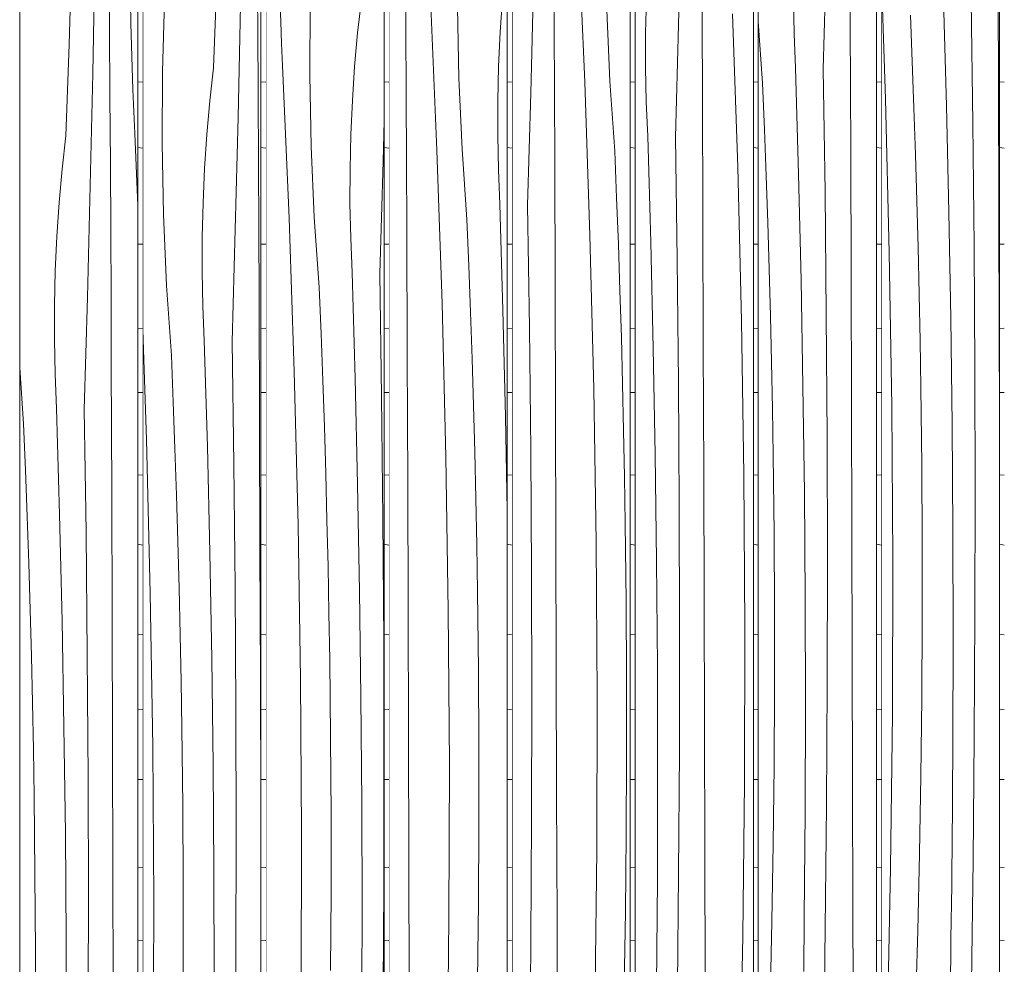
# Model space of a CAD drawing. Units: millimetres. Extents: x -4805 to 29782, y -1416 to 8300.
# Drawn here: x 17383 to 17689, y 733 to 1027 of the extents above; entities that cross this region are included whole.
import ezdxf

# ---------------------------------------------------------------- set-up
doc = ezdxf.new("R2010")
doc.units = ezdxf.units.MM
doc.header["$MEASUREMENT"] = 0
doc.linetypes.add('Wipeout_Contour', pattern=[1000, 0, -1000])
doc.layers.add('SA - VIIMISTLUS - sein 3D', color=7, linetype='Continuous')
doc.layers.add('SA - VIIMISTLUS - sein 3D_Pen_No__18', color=9, linetype='Continuous', lineweight=13)
doc.layers.add('SA - VIIMISTLUS - sein 3D_Pen_No__87', color=7, linetype='Continuous', lineweight=9, true_color=0x8a8a8a)

# ---------------------------------------------------------------- blocks, each defined once
blk = doc.blocks.new('*X314', base_point=(53028.17, 0))
at = {"layer": 'SA - VIIMISTLUS - sein 3D_Pen_No__18', "color": 9, "linetype": 'Continuous', "lineweight": 13}
for p, q in [((17574.1, 1007.2), (17572.57, 1007.39)), ((17574.1, 986.74), (17572.57, 986.93)), ((17574.1, 956.88), (17572.57, 956.87)), ((17574.1, 930.76), (17572.57, 930.64)), ((17574.1, 910.78), (17572.57, 910.8)), ((17574.1, 885.08), (17572.57, 885.23)), ((17574.1, 863.33), (17572.57, 863.64)), ((17574.1, 835.45), (17572.57, 835.64)), ((17574.1, 812.27), (17572.57, 812.15)), ((17574.1, 790.52), (17572.57, 790.53)), ((17574.1, 763.14), (17572.57, 763.29)), ((17574.1, 740.4), (17572.57, 740.58))]:
    blk.add_line(p, q, dxfattribs=at)
blk = doc.blocks.new('*X315', base_point=(53028.17, 0))
at = {"layer": 'SA - VIIMISTLUS - sein 3D_Pen_No__18', "color": 9, "linetype": 'Continuous', "lineweight": 13}
for p, q in [((17558.42, 1007.28), (17556.38, 1054.8)), ((17548.9, 1024.61), (17548.79, 1045.5)), ((17541.66, 1003.79), (17542.54, 1038.63)), ((17566.24, 1007.58), (17565.27, 1029.61)), ((17548.99, 1003.72), (17548.9, 1024.61)), ((17560.03, 959.64), (17558.42, 1007.28)), ((17567.76, 985.75), (17566.24, 1007.58)), ((17540.67, 968.98), (17541.66, 1003.79)), ((17549.07, 982.82), (17548.99, 1003.72)), ((17568.34, 971.32), (17567.76, 985.75)), ((17549.21, 943.48), (17549.07, 982.82)), ((17568.88, 956.88), (17568.34, 971.32)), ((17541.22, 930.85), (17540.67, 968.98)), ((17561.21, 911.93), (17560.03, 959.64)), ((17569.36, 942.43), (17568.88, 956.88)), ((17549.34, 904.14), (17549.21, 943.48)), ((17569.8, 927.96), (17569.36, 942.43)), ((17541.62, 892.71), (17541.22, 930.85)), ((17570.18, 913.49), (17569.8, 927.96)), ((17570.51, 899.01), (17570.18, 913.49)), ((17561.96, 864.15), (17561.21, 911.93)), ((17549.46, 864.79), (17549.34, 904.14)), ((17570.8, 884.52), (17570.51, 899.01)), ((17541.86, 854.55), (17541.62, 892.71)), ((17571.03, 870.02), (17570.8, 884.52)), ((17571.31, 845.88), (17571.03, 870.02)), ((17549.58, 825.45), (17549.46, 864.79)), ((17562.27, 816.34), (17561.96, 864.15)), ((17541.95, 816.4), (17541.86, 854.55)), ((17571.45, 821.74), (17571.31, 845.88)), ((17549.69, 786.1), (17549.58, 825.45)), ((17571.45, 797.59), (17571.45, 821.74)), ((17541.88, 778.24), (17541.95, 816.4)), ((17562.16, 768.52), (17562.27, 816.34)), ((17571.32, 773.44), (17571.45, 797.59)), ((17549.8, 746.76), (17549.69, 786.1)), ((17541.67, 740.09), (17541.88, 778.24)), ((17571.04, 749.31), (17571.32, 773.44)), ((17561.62, 720.72), (17562.16, 768.52)), ((17570.62, 725.18), (17571.04, 749.31)), ((17549.9, 707.41), (17549.8, 746.76)), ((17541.29, 701.94), (17541.67, 740.09))]:
    blk.add_line(p, q, dxfattribs=at)
blk = doc.blocks.new('Section Element_116_1', base_point=(53028.17, 0))
at = {"color": 254, "linetype": 'Wipeout_Contour', "lineweight": 0, "ltscale": 70781.795212}
blk.add_wipeout([(17572.57, 2940), (17572.57, 10), (17574.1, 10), (17574.1, 2940)], dxfattribs=at).dxf.layer = 'SA - VIIMISTLUS - sein 3D'
at = {"layer": 'SA - VIIMISTLUS - sein 3D', "lineweight": 0}
blk.add_blockref('*X314', (53028.17, 0), dxfattribs=at)
at = {"color": 254, "linetype": 'Wipeout_Contour', "lineweight": 0, "ltscale": 70705.785265}
blk.add_wipeout([(17535.83, 2940), (17535.83, 10), (17572.57, 10), (17572.57, 2940)], dxfattribs=at).dxf.layer = 'SA - VIIMISTLUS - sein 3D'
at = {"layer": 'SA - VIIMISTLUS - sein 3D_Pen_No__87', "color": 252, "linetype": 'Continuous', "lineweight": 9, "true_color": 0x8a8a8a}
for p, q in [((17535.83, 10), (17535.83, 2940)), ((17572.57, 2940), (17572.57, 10))]:
    blk.add_line(p, q, dxfattribs=at)
at = {"layer": 'SA - VIIMISTLUS - sein 3D', "lineweight": 0}
blk.add_blockref('*X315', (53028.17, 0), dxfattribs=at)
blk = doc.blocks.new('*X317', base_point=(53028.17, 0))
at = {"layer": 'SA - VIIMISTLUS - sein 3D_Pen_No__18', "color": 9, "linetype": 'Continuous', "lineweight": 13}
for p, q in [((17535.83, 1007.2), (17534.3, 1007.39)), ((17535.83, 986.74), (17534.3, 986.93)), ((17535.83, 956.88), (17534.3, 956.87)), ((17535.83, 930.76), (17534.3, 930.64)), ((17535.83, 910.78), (17534.3, 910.8)), ((17535.83, 885.08), (17534.3, 885.23)), ((17535.83, 863.33), (17534.3, 863.64)), ((17535.83, 835.45), (17534.3, 835.64)), ((17535.83, 812.27), (17534.3, 812.15)), ((17535.83, 790.52), (17534.3, 790.53)), ((17535.83, 763.14), (17534.3, 763.29)), ((17535.83, 740.4), (17534.3, 740.58))]:
    blk.add_line(p, q, dxfattribs=at)
blk = doc.blocks.new('*X318', base_point=(53028.17, 0))
at = {"layer": 'SA - VIIMISTLUS - sein 3D_Pen_No__18', "color": 9, "linetype": 'Continuous', "lineweight": 13}
for p, q in [((17502.85, 1024.33), (17502.73, 1045.22)), ((17512.47, 986.1), (17510.43, 1033.62)), ((17532.12, 1022.76), (17532.83, 1033.32)), ((17519.32, 1008.44), (17518.9, 1030.59)), ((17502.95, 1003.44), (17502.85, 1024.33)), ((17531.64, 1012.1), (17532.12, 1022.76)), ((17531.4, 1001.4), (17531.64, 1012.1)), ((17520.29, 986.4), (17519.32, 1008.44)), ((17503.04, 982.55), (17502.95, 1003.44)), ((17531.38, 990.67), (17531.4, 1001.4)), ((17531.6, 979.96), (17531.38, 990.67)), ((17514.08, 938.47), (17512.47, 986.1)), ((17521.81, 964.58), (17520.29, 986.4)), ((17503.12, 961.65), (17503.04, 982.55)), ((17532.06, 969.3), (17531.6, 979.96)), ((17533, 936.35), (17532.06, 969.3)), ((17522.39, 950.15), (17521.81, 964.58)), ((17503.26, 922.31), (17503.12, 961.65)), ((17522.93, 935.71), (17522.39, 950.15)), ((17515.26, 890.75), (17514.08, 938.47)), ((17523.41, 921.26), (17522.93, 935.71)), ((17533.77, 903.36), (17533, 936.35)), ((17503.39, 882.96), (17503.26, 922.31)), ((17523.85, 906.79), (17523.41, 921.26)), ((17524.23, 892.32), (17523.85, 906.79)), ((17534.3, 874.13), (17533.77, 903.36)), ((17516.01, 842.98), (17515.26, 890.75)), ((17524.57, 877.84), (17524.23, 892.32)), ((17503.51, 843.62), (17503.39, 882.96)), ((17524.85, 863.35), (17524.57, 877.84)), ((17525.09, 848.85), (17524.85, 863.35)), ((17525.37, 824.71), (17525.09, 848.85)), ((17503.63, 804.28), (17503.51, 843.62)), ((17516.33, 795.17), (17516.01, 842.98)), ((17525.51, 800.57), (17525.37, 824.71)), ((17503.75, 764.93), (17503.63, 804.28)), ((17525.51, 776.42), (17525.51, 800.57)), ((17516.21, 747.35), (17516.33, 795.17)), ((17525.37, 752.27), (17525.51, 776.42)), ((17503.85, 725.59), (17503.75, 764.93)), ((17525.09, 728.14), (17525.37, 752.27)), ((17515.67, 699.55), (17516.21, 747.35))]:
    blk.add_line(p, q, dxfattribs=at)
blk = doc.blocks.new('Section Element_117_1', base_point=(53028.17, 0))
at = {"color": 254, "linetype": 'Wipeout_Contour', "lineweight": 0, "ltscale": 70629.775693}
blk.add_wipeout([(17534.3, 2940), (17534.3, 10), (17535.83, 10), (17535.83, 2940)], dxfattribs=at).dxf.layer = 'SA - VIIMISTLUS - sein 3D'
at = {"layer": 'SA - VIIMISTLUS - sein 3D', "lineweight": 0}
blk.add_blockref('*X317', (53028.17, 0), dxfattribs=at)
at = {"color": 254, "linetype": 'Wipeout_Contour', "lineweight": 0, "ltscale": 70553.76796}
blk.add_wipeout([(17497.56, 2940), (17497.56, 10), (17534.3, 10), (17534.3, 2940)], dxfattribs=at).dxf.layer = 'SA - VIIMISTLUS - sein 3D'
at = {"layer": 'SA - VIIMISTLUS - sein 3D_Pen_No__87', "color": 252, "linetype": 'Continuous', "lineweight": 9, "true_color": 0x8a8a8a}
for p, q in [((17497.56, 10), (17497.56, 2940)), ((17534.3, 2940), (17534.3, 10))]:
    blk.add_line(p, q, dxfattribs=at)
at = {"layer": 'SA - VIIMISTLUS - sein 3D', "lineweight": 0}
blk.add_blockref('*X318', (53028.17, 0), dxfattribs=at)
blk = doc.blocks.new('*X320', base_point=(53028.17, 0))
at = {"layer": 'SA - VIIMISTLUS - sein 3D_Pen_No__18', "color": 9, "linetype": 'Continuous', "lineweight": 13}
for p, q in [((17497.56, 1007.2), (17496.03, 1007.39)), ((17497.56, 986.74), (17496.03, 986.93)), ((17497.56, 956.88), (17496.03, 956.87)), ((17497.56, 930.76), (17496.03, 930.64)), ((17497.56, 910.78), (17496.03, 910.8)), ((17497.56, 885.08), (17496.03, 885.23)), ((17497.56, 863.33), (17496.03, 863.64)), ((17497.56, 835.45), (17496.03, 835.64)), ((17497.56, 812.27), (17496.03, 812.15)), ((17497.56, 790.52), (17496.03, 790.53)), ((17497.56, 763.14), (17496.03, 763.29)), ((17497.56, 740.4), (17496.03, 740.58))]:
    blk.add_line(p, q, dxfattribs=at)
blk = doc.blocks.new('*X321', base_point=(53028.17, 0))
at = {"layer": 'SA - VIIMISTLUS - sein 3D_Pen_No__18', "color": 9, "linetype": 'Continuous', "lineweight": 13}
for p, q in [((17463.9, 1026.11), (17463.66, 1032.95)), ((17472.96, 1009.42), (17473.09, 1031.6)), ((17487.82, 1022.59), (17488.98, 1032.88)), ((17464.17, 1019.28), (17463.9, 1026.11)), ((17486.88, 1012.15), (17487.82, 1022.59)), ((17464.48, 1012.45), (17464.17, 1019.28)), ((17466.52, 964.93), (17464.48, 1012.45)), ((17486.17, 1001.59), (17486.88, 1012.15)), ((17473.38, 987.27), (17472.96, 1009.42)), ((17485.69, 990.93), (17486.17, 1001.59)), ((17495.71, 982.62), (17496.03, 995.25)), ((17485.45, 980.23), (17485.69, 990.93)), ((17474.35, 965.23), (17473.38, 987.27)), ((17494.72, 947.81), (17495.71, 982.62)), ((17485.44, 969.5), (17485.45, 980.23)), ((17485.66, 958.79), (17485.44, 969.5)), ((17468.13, 917.3), (17466.52, 964.93)), ((17475.86, 943.41), (17474.35, 965.23)), ((17486.11, 948.13), (17485.66, 958.79)), ((17487.05, 915.18), (17486.11, 948.13)), ((17495.27, 909.68), (17494.72, 947.81)), ((17476.45, 928.98), (17475.86, 943.41)), ((17476.98, 914.54), (17476.45, 928.98)), ((17469.31, 869.58), (17468.13, 917.3)), ((17477.47, 900.09), (17476.98, 914.54)), ((17487.82, 882.19), (17487.05, 915.18)), ((17495.67, 871.54), (17495.27, 909.68)), ((17477.9, 885.62), (17477.47, 900.09)), ((17478.29, 871.15), (17477.9, 885.62)), ((17488.42, 849.18), (17487.82, 882.19)), ((17470.06, 821.8), (17469.31, 869.58)), ((17478.62, 856.66), (17478.29, 871.15)), ((17495.91, 833.38), (17495.67, 871.54)), ((17478.9, 842.17), (17478.62, 856.66)), ((17488.85, 816.16), (17488.42, 849.18)), ((17479.14, 827.68), (17478.9, 842.17)), ((17496, 795.23), (17495.91, 833.38)), ((17479.42, 803.54), (17479.14, 827.68)), ((17470.38, 773.99), (17470.06, 821.8)), ((17489.1, 783.12), (17488.85, 816.16)), ((17479.56, 779.4), (17479.42, 803.54)), ((17495.94, 757.07), (17496, 795.23)), ((17489.19, 750.07), (17489.1, 783.12)), ((17479.56, 755.25), (17479.56, 779.4)), ((17470.27, 726.18), (17470.38, 773.99)), ((17495.72, 718.92), (17495.94, 757.07)), ((17479.42, 731.1), (17479.56, 755.25)), ((17489.1, 717.03), (17489.19, 750.07))]:
    blk.add_line(p, q, dxfattribs=at)
blk = doc.blocks.new('Section Element_118_1', base_point=(53028.17, 0))
at = {"color": 254, "linetype": 'Wipeout_Contour', "lineweight": 0, "ltscale": 70477.760671}
blk.add_wipeout([(17496.03, 2940), (17496.03, 10), (17497.56, 10), (17497.56, 2940)], dxfattribs=at).dxf.layer = 'SA - VIIMISTLUS - sein 3D'
at = {"layer": 'SA - VIIMISTLUS - sein 3D', "lineweight": 0}
blk.add_blockref('*X320', (53028.17, 0), dxfattribs=at)
at = {"color": 254, "linetype": 'Wipeout_Contour', "lineweight": 0, "ltscale": 70401.755233}
blk.add_wipeout([(17459.3, 2940), (17459.3, 10), (17496.03, 10), (17496.03, 2940)], dxfattribs=at).dxf.layer = 'SA - VIIMISTLUS - sein 3D'
at = {"layer": 'SA - VIIMISTLUS - sein 3D_Pen_No__87', "color": 252, "linetype": 'Continuous', "lineweight": 9, "true_color": 0x8a8a8a}
for p, q in [((17459.3, 10), (17459.3, 2940)), ((17496.03, 2940), (17496.03, 10))]:
    blk.add_line(p, q, dxfattribs=at)
at = {"layer": 'SA - VIIMISTLUS - sein 3D', "lineweight": 0}
blk.add_blockref('*X321', (53028.17, 0), dxfattribs=at)
blk = doc.blocks.new('*X323', base_point=(53028.17, 0))
at = {"layer": 'SA - VIIMISTLUS - sein 3D_Pen_No__18', "color": 9, "linetype": 'Continuous', "lineweight": 13}
for p, q in [((17459.3, 1007.2), (17457.77, 1007.39)), ((17459.3, 986.74), (17457.77, 986.93)), ((17459.3, 956.88), (17457.77, 956.87)), ((17459.3, 930.76), (17457.77, 930.64)), ((17459.3, 910.78), (17457.77, 910.8)), ((17459.3, 885.08), (17457.77, 885.23)), ((17459.3, 863.33), (17457.77, 863.64)), ((17459.3, 835.45), (17457.77, 835.64)), ((17459.3, 812.27), (17457.77, 812.15)), ((17459.3, 790.52), (17457.77, 790.53)), ((17459.3, 763.14), (17457.77, 763.29)), ((17459.3, 740.4), (17457.77, 740.58))]:
    blk.add_line(p, q, dxfattribs=at)
blk = doc.blocks.new('*X324', base_point=(53028.17, 0))
at = {"layer": 'SA - VIIMISTLUS - sein 3D_Pen_No__18', "color": 9, "linetype": 'Continuous', "lineweight": 13}
for p, q in [((17456.78, 1024.05), (17456.65, 1044.94)), ((17443.03, 1011.71), (17444.07, 1040.16)), ((17427.14, 1010.42), (17427.82, 1032.53)), ((17450.65, 996.29), (17451.42, 1031.14)), ((17456.9, 1003.16), (17456.78, 1024.05)), ((17427.01, 988.25), (17427.14, 1010.42)), ((17441.87, 1001.42), (17443.03, 1011.71)), ((17440.93, 990.98), (17441.87, 1001.42)), ((17457, 982.27), (17456.9, 1003.16)), ((17449.77, 961.45), (17450.65, 996.29)), ((17440.23, 980.41), (17440.93, 990.98)), ((17427.43, 966.1), (17427.01, 988.25)), ((17439.75, 969.76), (17440.23, 980.41)), ((17457.1, 961.37), (17457, 982.27)), ((17439.5, 959.06), (17439.75, 969.76)), ((17428.4, 944.06), (17427.43, 966.1)), ((17448.77, 926.64), (17449.77, 961.45)), ((17457.18, 940.48), (17457.1, 961.37)), ((17439.49, 948.33), (17439.5, 959.06)), ((17439.71, 937.62), (17439.49, 948.33)), ((17429.92, 922.24), (17428.4, 944.06)), ((17457.31, 901.14), (17457.18, 940.48)), ((17440.16, 926.96), (17439.71, 937.62)), ((17422.18, 896.13), (17421.03, 930.29)), ((17441.11, 894.01), (17440.16, 926.96)), ((17449.33, 888.51), (17448.77, 926.64)), ((17430.5, 907.81), (17429.92, 922.24)), ((17431.03, 893.37), (17430.5, 907.81)), ((17457.44, 861.79), (17457.31, 901.14)), ((17423.36, 848.41), (17422.18, 896.13)), ((17441.88, 861.02), (17441.11, 894.01)), ((17431.52, 878.92), (17431.03, 893.37)), ((17449.72, 850.36), (17449.33, 888.51)), ((17431.95, 864.45), (17431.52, 878.92)), ((17432.34, 849.98), (17431.95, 864.45)), ((17442.48, 828.01), (17441.88, 861.02)), ((17457.57, 822.45), (17457.44, 861.79)), ((17424.11, 800.63), (17423.36, 848.41)), ((17432.67, 835.49), (17432.34, 849.98)), ((17449.97, 812.21), (17449.72, 850.36)), ((17432.96, 821), (17432.67, 835.49)), ((17442.9, 794.99), (17442.48, 828.01)), ((17433.19, 806.51), (17432.96, 821)), ((17457.68, 783.1), (17457.57, 822.45)), ((17450.06, 774.06), (17449.97, 812.21)), ((17433.47, 782.37), (17433.19, 806.51)), ((17424.43, 752.82), (17424.11, 800.63)), ((17443.16, 761.95), (17442.9, 794.99)), ((17433.61, 758.22), (17433.47, 782.37)), ((17457.77, 754.85), (17457.68, 783.1)), ((17449.99, 735.9), (17450.06, 774.06)), ((17443.24, 728.9), (17443.16, 761.95)), ((17433.61, 734.08), (17433.61, 758.22)), ((17424.32, 705.01), (17424.43, 752.82)), ((17449.77, 697.75), (17449.99, 735.9)), ((17433.47, 709.93), (17433.61, 734.08))]:
    blk.add_line(p, q, dxfattribs=at)
blk = doc.blocks.new('Section Element_119_1', base_point=(53028.17, 0))
at = {"color": 254, "linetype": 'Wipeout_Contour', "lineweight": 0, "ltscale": 70325.750181}
blk.add_wipeout([(17457.77, 2940), (17457.77, 10), (17459.3, 10), (17459.3, 2940)], dxfattribs=at).dxf.layer = 'SA - VIIMISTLUS - sein 3D'
at = {"layer": 'SA - VIIMISTLUS - sein 3D', "lineweight": 0}
blk.add_blockref('*X323', (53028.17, 0), dxfattribs=at)
at = {"color": 254, "linetype": 'Wipeout_Contour', "lineweight": 0, "ltscale": 70249.747023}
blk.add_wipeout([(17421.03, 2940), (17421.03, 10), (17457.77, 10), (17457.77, 2940)], dxfattribs=at).dxf.layer = 'SA - VIIMISTLUS - sein 3D'
at = {"layer": 'SA - VIIMISTLUS - sein 3D_Pen_No__87', "color": 252, "linetype": 'Continuous', "lineweight": 9, "true_color": 0x8a8a8a}
for p, q in [((17421.03, 10), (17421.03, 2940)), ((17457.77, 2940), (17457.77, 10))]:
    blk.add_line(p, q, dxfattribs=at)
at = {"layer": 'SA - VIIMISTLUS - sein 3D', "lineweight": 0}
blk.add_blockref('*X324', (53028.17, 0), dxfattribs=at)
blk = doc.blocks.new('*X326', base_point=(53028.17, 0))
at = {"layer": 'SA - VIIMISTLUS - sein 3D_Pen_No__18', "color": 9, "linetype": 'Continuous', "lineweight": 13}
for p, q in [((17421.03, 1007.2), (17419.5, 1007.39)), ((17421.03, 986.74), (17419.5, 986.93)), ((17421.03, 956.88), (17419.5, 956.87)), ((17421.03, 930.76), (17419.5, 930.64)), ((17421.03, 910.78), (17419.5, 910.8)), ((17421.03, 885.08), (17419.5, 885.23)), ((17421.03, 863.33), (17419.5, 863.64)), ((17421.03, 835.45), (17419.5, 835.64)), ((17421.03, 812.27), (17419.5, 812.15)), ((17421.03, 790.52), (17419.5, 790.53)), ((17421.03, 763.14), (17419.5, 763.29)), ((17421.03, 740.4), (17419.5, 740.58))]:
    blk.add_line(p, q, dxfattribs=at)
blk = doc.blocks.new('*X327', base_point=(53028.17, 0))
at = {"layer": 'SA - VIIMISTLUS - sein 3D_Pen_No__18', "color": 9, "linetype": 'Continuous', "lineweight": 13}
for p, q in [((17398.12, 1018.99), (17399.03, 1047.47)), ((17405.48, 1009.97), (17406.14, 1044.84)), ((17410.7, 1023.77), (17410.56, 1044.67)), ((17417.34, 1025.49), (17417.2, 1032.35)), ((17417.51, 1018.63), (17417.34, 1025.49)), ((17410.83, 1002.88), (17410.7, 1023.77)), ((17397.09, 990.54), (17398.12, 1018.99)), ((17417.71, 1011.78), (17417.51, 1018.63)), ((17417.95, 1004.94), (17417.71, 1011.78)), ((17404.7, 975.12), (17405.48, 1009.97)), ((17418.23, 998.11), (17417.95, 1004.94)), ((17410.95, 981.99), (17410.83, 1002.88)), ((17418.53, 991.28), (17418.23, 998.11)), ((17395.92, 980.25), (17397.09, 990.54)), ((17419.5, 968.81), (17418.53, 991.28)), ((17394.99, 969.81), (17395.92, 980.25)), ((17411.06, 961.1), (17410.95, 981.99)), ((17403.82, 940.28), (17404.7, 975.12)), ((17394.28, 959.24), (17394.99, 969.81)), ((17393.8, 948.59), (17394.28, 959.24)), ((17411.15, 940.2), (17411.06, 961.1)), ((17393.55, 937.89), (17393.8, 948.59)), ((17402.83, 905.47), (17403.82, 940.28)), ((17411.23, 919.31), (17411.15, 940.2)), ((17393.54, 927.16), (17393.55, 937.89)), ((17393.76, 916.45), (17393.54, 927.16)), ((17383.97, 901.07), (17382.76, 918.44)), ((17411.36, 879.97), (17411.23, 919.31)), ((17394.22, 905.79), (17393.76, 916.45)), ((17395.16, 872.84), (17394.22, 905.79)), ((17403.38, 867.34), (17402.83, 905.47)), ((17384.55, 886.64), (17383.97, 901.07)), ((17385.09, 872.2), (17384.55, 886.64)), ((17411.49, 840.62), (17411.36, 879.97)), ((17395.93, 839.85), (17395.16, 872.84)), ((17385.57, 857.74), (17385.09, 872.2)), ((17403.78, 829.19), (17403.38, 867.34)), ((17386.01, 843.28), (17385.57, 857.74)), ((17386.39, 828.81), (17386.01, 843.28)), ((17396.53, 806.84), (17395.93, 839.85)), ((17411.62, 801.28), (17411.49, 840.62)), ((17386.73, 814.32), (17386.39, 828.81)), ((17404.02, 791.04), (17403.78, 829.19)), ((17387.01, 799.83), (17386.73, 814.32)), ((17396.96, 773.81), (17396.53, 806.84)), ((17387.25, 785.34), (17387.01, 799.83)), ((17411.74, 761.93), (17411.62, 801.28)), ((17404.11, 752.88), (17404.02, 791.04)), ((17387.52, 761.2), (17387.25, 785.34)), ((17397.21, 740.77), (17396.96, 773.81)), ((17387.66, 737.05), (17387.52, 761.2)), ((17411.85, 722.59), (17411.74, 761.93)), ((17404.04, 714.73), (17404.11, 752.88)), ((17397.29, 707.73), (17397.21, 740.77)), ((17387.67, 712.9), (17387.66, 737.05))]:
    blk.add_line(p, q, dxfattribs=at)
blk = doc.blocks.new('Section Element_120_1', base_point=(53028.17, 0))
at = {"color": 254, "linetype": 'Wipeout_Contour', "lineweight": 0, "ltscale": 70173.744253}
blk.add_wipeout([(17419.5, 2940), (17419.5, 10), (17421.03, 10), (17421.03, 2940)], dxfattribs=at).dxf.layer = 'SA - VIIMISTLUS - sein 3D'
at = {"layer": 'SA - VIIMISTLUS - sein 3D', "lineweight": 0}
blk.add_blockref('*X326', (53028.17, 0), dxfattribs=at)
at = {"color": 254, "linetype": 'Wipeout_Contour', "lineweight": 0, "ltscale": 70097.74336}
blk.add_wipeout([(17419.5, 2940), (17382.76, 2940), (17382.76, 10), (17419.5, 10)], dxfattribs=at).dxf.layer = 'SA - VIIMISTLUS - sein 3D'
at = {"layer": 'SA - VIIMISTLUS - sein 3D_Pen_No__87', "color": 252, "linetype": 'Continuous', "lineweight": 9, "true_color": 0x8a8a8a}
for p, q in [((17382.76, 10), (17382.76, 2940)), ((17419.5, 2940), (17419.5, 10))]:
    blk.add_line(p, q, dxfattribs=at)
at = {"layer": 'SA - VIIMISTLUS - sein 3D', "lineweight": 0}
blk.add_blockref('*X327', (53028.17, 0), dxfattribs=at)
blk = doc.blocks.new('*X350', base_point=(53028.17, 0))
at = {"layer": 'SA - VIIMISTLUS - sein 3D_Pen_No__18', "color": 9, "linetype": 'Continuous', "lineweight": 13}
for p, q in [((17612.37, 1007.2), (17610.84, 1007.39)), ((17612.37, 986.74), (17610.84, 986.93)), ((17612.37, 956.88), (17610.84, 956.87)), ((17612.37, 930.76), (17610.84, 930.64)), ((17612.37, 910.78), (17610.84, 910.8)), ((17612.37, 885.08), (17610.84, 885.23)), ((17612.37, 863.33), (17610.84, 863.64)), ((17612.37, 835.45), (17610.84, 835.64)), ((17612.37, 812.27), (17610.84, 812.15)), ((17612.37, 790.52), (17610.84, 790.53)), ((17612.37, 763.14), (17610.84, 763.29)), ((17612.37, 740.4), (17610.84, 740.58))]:
    blk.add_line(p, q, dxfattribs=at)
blk = doc.blocks.new('*X351', base_point=(53028.17, 0))
at = {"layer": 'SA - VIIMISTLUS - sein 3D_Pen_No__18', "color": 9, "linetype": 'Continuous', "lineweight": 13}
for p, q in [((17587.61, 1024.97), (17588.49, 1059.8)), ((17594.94, 1024.89), (17594.85, 1045.78)), ((17577.34, 1022.57), (17577.59, 1033.28)), ((17605.97, 980.81), (17604.36, 1028.45)), ((17577.33, 1011.84), (17577.34, 1022.57)), ((17586.62, 990.15), (17587.61, 1024.97)), ((17595.02, 1003.99), (17594.94, 1024.89)), ((17577.55, 1001.13), (17577.33, 1011.84)), ((17595.15, 964.65), (17595.02, 1003.99)), ((17578, 990.47), (17577.55, 1001.13)), ((17578.95, 957.52), (17578, 990.47)), ((17587.17, 952.02), (17586.62, 990.15)), ((17607.15, 933.1), (17605.97, 980.81)), ((17595.28, 925.31), (17595.15, 964.65)), ((17579.72, 924.54), (17578.95, 957.52)), ((17587.57, 913.88), (17587.17, 952.02)), ((17607.9, 885.32), (17607.15, 933.1)), ((17580.32, 891.53), (17579.72, 924.54)), ((17595.41, 885.96), (17595.28, 925.31)), ((17587.81, 875.73), (17587.57, 913.88)), ((17580.74, 858.5), (17580.32, 891.53)), ((17595.53, 846.62), (17595.41, 885.96)), ((17608.22, 837.51), (17607.9, 885.32)), ((17587.9, 837.57), (17587.81, 875.73)), ((17581, 825.46), (17580.74, 858.5)), ((17595.64, 807.27), (17595.53, 846.62)), ((17587.83, 799.41), (17587.9, 837.57)), ((17608.11, 789.69), (17608.22, 837.51)), ((17581.08, 792.41), (17581, 825.46)), ((17595.75, 767.93), (17595.64, 807.27)), ((17587.61, 761.26), (17587.83, 799.41)), ((17580.99, 759.37), (17581.08, 792.41)), ((17607.56, 741.89), (17608.11, 789.69)), ((17595.85, 728.59), (17595.75, 767.93)), ((17580.73, 726.33), (17580.99, 759.37)), ((17587.24, 723.12), (17587.61, 761.26)), ((17606.59, 694.14), (17607.56, 741.89))]:
    blk.add_line(p, q, dxfattribs=at)
blk = doc.blocks.new('Section Element_128_1', base_point=(53028.17, 0))
at = {"color": 254, "linetype": 'Wipeout_Contour', "lineweight": 0, "ltscale": 70933.819172}
blk.add_wipeout([(17610.84, 2940), (17610.84, 10), (17612.37, 10), (17612.37, 2940)], dxfattribs=at).dxf.layer = 'SA - VIIMISTLUS - sein 3D'
at = {"layer": 'SA - VIIMISTLUS - sein 3D', "lineweight": 0}
blk.add_blockref('*X350', (53028.17, 0), dxfattribs=at)
at = {"color": 254, "linetype": 'Wipeout_Contour', "lineweight": 0, "ltscale": 70857.806989}
blk.add_wipeout([(17574.1, 10), (17610.84, 10), (17610.84, 2940), (17574.1, 2940)], dxfattribs=at).dxf.layer = 'SA - VIIMISTLUS - sein 3D'
at = {"layer": 'SA - VIIMISTLUS - sein 3D_Pen_No__87', "color": 252, "linetype": 'Continuous', "lineweight": 9, "true_color": 0x8a8a8a}
for p, q in [((17574.1, 10), (17574.1, 2940)), ((17610.84, 2940), (17610.84, 10))]:
    blk.add_line(p, q, dxfattribs=at)
at = {"layer": 'SA - VIIMISTLUS - sein 3D', "lineweight": 0}
blk.add_blockref('*X351', (53028.17, 0), dxfattribs=at)
blk = doc.blocks.new('*X353', base_point=(53028.17, 0))
at = {"layer": 'SA - VIIMISTLUS - sein 3D_Pen_No__18', "color": 9, "linetype": 'Continuous', "lineweight": 13}
for p, q in [((17688.85, 1007.21), (17687.37, 1007.39)), ((17688.85, 986.75), (17687.37, 986.93)), ((17688.85, 956.88), (17687.37, 956.87)), ((17688.85, 930.76), (17687.37, 930.64)), ((17688.85, 910.78), (17687.37, 910.8)), ((17688.85, 885.08), (17687.37, 885.23)), ((17688.85, 863.34), (17687.37, 863.64)), ((17688.85, 835.46), (17687.37, 835.64)), ((17688.85, 812.27), (17687.37, 812.15)), ((17688.85, 790.52), (17687.37, 790.53)), ((17688.85, 763.15), (17687.37, 763.29)), ((17688.85, 740.41), (17687.37, 740.58))]:
    blk.add_line(p, q, dxfattribs=at)
blk = doc.blocks.new('*X354', base_point=(53028.17, 0))
at = {"layer": 'SA - VIIMISTLUS - sein 3D_Pen_No__18', "color": 9, "linetype": 'Continuous', "lineweight": 13}
for p, q in [((17687.05, 1006.99), (17686.91, 1046.34)), ((17651.92, 1001.99), (17650.64, 1039.92)), ((17670.84, 999.86), (17669.9, 1032.82)), ((17679.06, 994.36), (17678.51, 1032.49)), ((17660.24, 1013.67), (17659.65, 1028.1)), ((17660.77, 999.23), (17660.24, 1013.67)), ((17687.18, 967.65), (17687.05, 1006.99)), ((17653.1, 954.27), (17651.92, 1001.99)), ((17661.26, 984.77), (17660.77, 999.23)), ((17671.61, 966.88), (17670.84, 999.86)), ((17679.46, 956.22), (17679.06, 994.36)), ((17661.69, 970.31), (17661.26, 984.77)), ((17662.07, 955.83), (17661.69, 970.31)), ((17687.3, 928.3), (17687.18, 967.65)), ((17672.21, 933.87), (17671.61, 966.88)), ((17662.41, 941.35), (17662.07, 955.83)), ((17679.7, 918.07), (17679.46, 956.22)), ((17653.85, 906.49), (17653.1, 954.27)), ((17662.69, 926.86), (17662.41, 941.35)), ((17672.64, 900.84), (17672.21, 933.87)), ((17687.37, 905.91), (17687.3, 928.3)), ((17662.93, 912.36), (17662.69, 926.86)), ((17679.79, 879.91), (17679.7, 918.07)), ((17663.21, 888.23), (17662.93, 912.36)), ((17654.17, 858.68), (17653.85, 906.49)), ((17672.89, 867.8), (17672.64, 900.84)), ((17663.35, 864.08), (17663.21, 888.23)), ((17679.73, 841.76), (17679.79, 879.91)), ((17672.98, 834.76), (17672.89, 867.8)), ((17663.35, 839.93), (17663.35, 864.08)), ((17654.06, 810.86), (17654.17, 858.68)), ((17679.51, 803.6), (17679.73, 841.76)), ((17663.21, 815.79), (17663.35, 839.93)), ((17672.89, 801.71), (17672.98, 834.76)), ((17662.93, 791.65), (17663.21, 815.79)), ((17653.51, 763.06), (17654.06, 810.86)), ((17679.13, 765.46), (17679.51, 803.6)), ((17672.62, 768.67), (17672.89, 801.71)), ((17662.52, 767.53), (17662.93, 791.65)), ((17672.56, 763.12), (17672.62, 768.67)), ((17661.96, 743.42), (17662.52, 767.53)), ((17678.6, 727.33), (17679.13, 765.46)), ((17652.54, 715.31), (17653.51, 763.06)), ((17672.5, 757.57), (17672.56, 763.12)), ((17672.43, 752.02), (17672.5, 757.57)), ((17672.35, 746.47), (17672.43, 752.02)), ((17672.27, 740.93), (17672.35, 746.47)), ((17661.27, 719.34), (17661.96, 743.42)), ((17672.19, 735.38), (17672.27, 740.93)), ((17672.1, 729.83), (17672.19, 735.38))]:
    blk.add_line(p, q, dxfattribs=at)
blk = doc.blocks.new('Section Element_129_1', base_point=(53028.17, 0))
at = {"color": 254, "linetype": 'Wipeout_Contour', "lineweight": 0, "ltscale": 71237.763604}
blk.add_wipeout([(17687.37, 2940), (17687.37, 10), (17688.85, 10), (17688.85, 2940)], dxfattribs=at).dxf.layer = 'SA - VIIMISTLUS - sein 3D'
at = {"layer": 'SA - VIIMISTLUS - sein 3D', "lineweight": 0}
blk.add_blockref('*X353', (53028.17, 0), dxfattribs=at)
at = {"color": 254, "linetype": 'Wipeout_Contour', "lineweight": 0, "ltscale": 71161.860703}
blk.add_wipeout([(17650.64, 2940), (17650.64, 10), (17687.37, 10), (17687.37, 2940)], dxfattribs=at).dxf.layer = 'SA - VIIMISTLUS - sein 3D'
at = {"layer": 'SA - VIIMISTLUS - sein 3D_Pen_No__87', "color": 252, "linetype": 'Continuous', "lineweight": 9, "true_color": 0x8a8a8a}
for p, q in [((17650.64, 10), (17650.64, 2940)), ((17687.37, 2940), (17687.37, 10))]:
    blk.add_line(p, q, dxfattribs=at)
at = {"layer": 'SA - VIIMISTLUS - sein 3D', "lineweight": 0}
blk.add_blockref('*X354', (53028.17, 0), dxfattribs=at)
blk = doc.blocks.new('*X356', base_point=(53028.17, 0))
at = {"layer": 'SA - VIIMISTLUS - sein 3D_Pen_No__18', "color": 9, "linetype": 'Continuous', "lineweight": 13}
for p, q in [((17650.64, 1007.2), (17649.1, 1007.39)), ((17650.64, 986.74), (17649.1, 986.93)), ((17650.64, 956.88), (17649.1, 956.87)), ((17650.64, 930.77), (17649.1, 930.64)), ((17650.64, 910.78), (17649.1, 910.8)), ((17650.64, 885.08), (17649.1, 885.23)), ((17650.64, 863.33), (17649.1, 863.64)), ((17650.64, 835.45), (17649.1, 835.64)), ((17650.64, 812.27), (17649.1, 812.15)), ((17650.64, 790.52), (17649.1, 790.53)), ((17650.64, 763.14), (17649.1, 763.29)), ((17650.64, 740.4), (17649.1, 740.58))]:
    blk.add_line(p, q, dxfattribs=at)
blk = doc.blocks.new('*X357', base_point=(53028.17, 0))
at = {"layer": 'SA - VIIMISTLUS - sein 3D_Pen_No__18', "color": 9, "linetype": 'Continuous', "lineweight": 13}
for p, q in [((17632.56, 1011.32), (17633.56, 1046.14)), ((17640.96, 1025.17), (17640.88, 1046.06)), ((17623.5, 1022.31), (17623.28, 1033.02)), ((17613.7, 1006.92), (17612.37, 1026.16)), ((17641.1, 985.82), (17640.96, 1025.17)), ((17623.95, 1011.65), (17623.5, 1022.31)), ((17624.89, 978.69), (17623.95, 1011.65)), ((17633.11, 973.19), (17632.56, 1011.32)), ((17614.29, 992.5), (17613.7, 1006.92)), ((17614.82, 978.05), (17614.29, 992.5)), ((17641.23, 946.48), (17641.1, 985.82)), ((17615.31, 963.6), (17614.82, 978.05)), ((17625.67, 945.71), (17624.89, 978.69)), ((17633.51, 935.05), (17633.11, 973.19)), ((17615.74, 949.14), (17615.31, 963.6)), ((17616.13, 934.66), (17615.74, 949.14)), ((17641.35, 907.13), (17641.23, 946.48)), ((17626.26, 912.7), (17625.67, 945.71)), ((17616.46, 920.18), (17616.13, 934.66)), ((17633.76, 896.9), (17633.51, 935.05)), ((17616.75, 905.69), (17616.46, 920.18)), ((17626.69, 879.67), (17626.26, 912.7)), ((17641.47, 867.79), (17641.35, 907.13)), ((17616.98, 891.19), (17616.75, 905.69)), ((17633.84, 858.74), (17633.76, 896.9)), ((17617.26, 867.05), (17616.98, 891.19)), ((17626.95, 846.63), (17626.69, 879.67)), ((17617.4, 842.91), (17617.26, 867.05)), ((17641.59, 828.45), (17641.47, 867.79)), ((17633.78, 820.58), (17633.84, 858.74)), ((17627.03, 813.59), (17626.95, 846.63)), ((17617.4, 818.76), (17617.4, 842.91)), ((17641.7, 789.1), (17641.59, 828.45)), ((17633.56, 782.43), (17633.78, 820.58)), ((17617.26, 794.62), (17617.4, 818.76)), ((17626.94, 780.54), (17627.03, 813.59)), ((17616.99, 770.48), (17617.26, 794.62)), ((17641.8, 749.76), (17641.7, 789.1)), ((17626.68, 747.5), (17626.94, 780.54)), ((17633.19, 744.29), (17633.56, 782.43)), ((17616.57, 746.35), (17616.99, 770.48)), ((17626.62, 741.95), (17626.68, 747.5)), ((17641.9, 710.41), (17641.8, 749.76)), ((17616.02, 722.25), (17616.57, 746.35)), ((17632.66, 706.16), (17633.19, 744.29)), ((17626.55, 736.4), (17626.62, 741.95)), ((17626.48, 730.85), (17626.55, 736.4))]:
    blk.add_line(p, q, dxfattribs=at)
blk = doc.blocks.new('Section Element_130_1', base_point=(53028.17, 0))
at = {"color": 254, "linetype": 'Wipeout_Contour', "lineweight": 0, "ltscale": 71085.851361}
blk.add_wipeout([(17649.1, 2940), (17649.1, 10), (17650.64, 10), (17650.64, 2940)], dxfattribs=at).dxf.layer = 'SA - VIIMISTLUS - sein 3D'
at = {"layer": 'SA - VIIMISTLUS - sein 3D', "lineweight": 0}
blk.add_blockref('*X356', (53028.17, 0), dxfattribs=at)
at = {"color": 254, "linetype": 'Wipeout_Contour', "lineweight": 0, "ltscale": 71009.833255}
blk.add_wipeout([(17612.37, 2940), (17612.37, 10), (17649.1, 10), (17649.1, 2940)], dxfattribs=at).dxf.layer = 'SA - VIIMISTLUS - sein 3D'
at = {"layer": 'SA - VIIMISTLUS - sein 3D_Pen_No__87', "color": 252, "linetype": 'Continuous', "lineweight": 9, "true_color": 0x8a8a8a}
for p, q in [((17612.37, 10), (17612.37, 2940)), ((17649.1, 2940), (17649.1, 10))]:
    blk.add_line(p, q, dxfattribs=at)
at = {"layer": 'SA - VIIMISTLUS - sein 3D', "lineweight": 0}
blk.add_blockref('*X357', (53028.17, 0), dxfattribs=at)

msp = doc.modelspace()

# ---------------------------------------------------------------- block references
at = {"layer": 'SA - VIIMISTLUS - sein 3D', "lineweight": 0}
for name in ['Section Element_116_1', 'Section Element_129_1']:
    msp.add_blockref(name, (53028.17, 0), dxfattribs=at)

# ---------------------------------------------------------------- next in the draw order: block references
for name in ['Section Element_117_1', 'Section Element_128_1']:
    msp.add_blockref(name, (53028.17, 0), dxfattribs=at)

# ---------------------------------------------------------------- next in the draw order: block references
for name in ['Section Element_118_1', 'Section Element_130_1']:
    msp.add_blockref(name, (53028.17, 0), dxfattribs=at)

# ---------------------------------------------------------------- next in the draw order: block references
msp.add_blockref('Section Element_119_1', (53028.17, 0), dxfattribs=at)

# ---------------------------------------------------------------- next in the draw order: block references
msp.add_blockref('Section Element_120_1', (53028.17, 0), dxfattribs=at)

doc.saveas('drawing.dxf')
